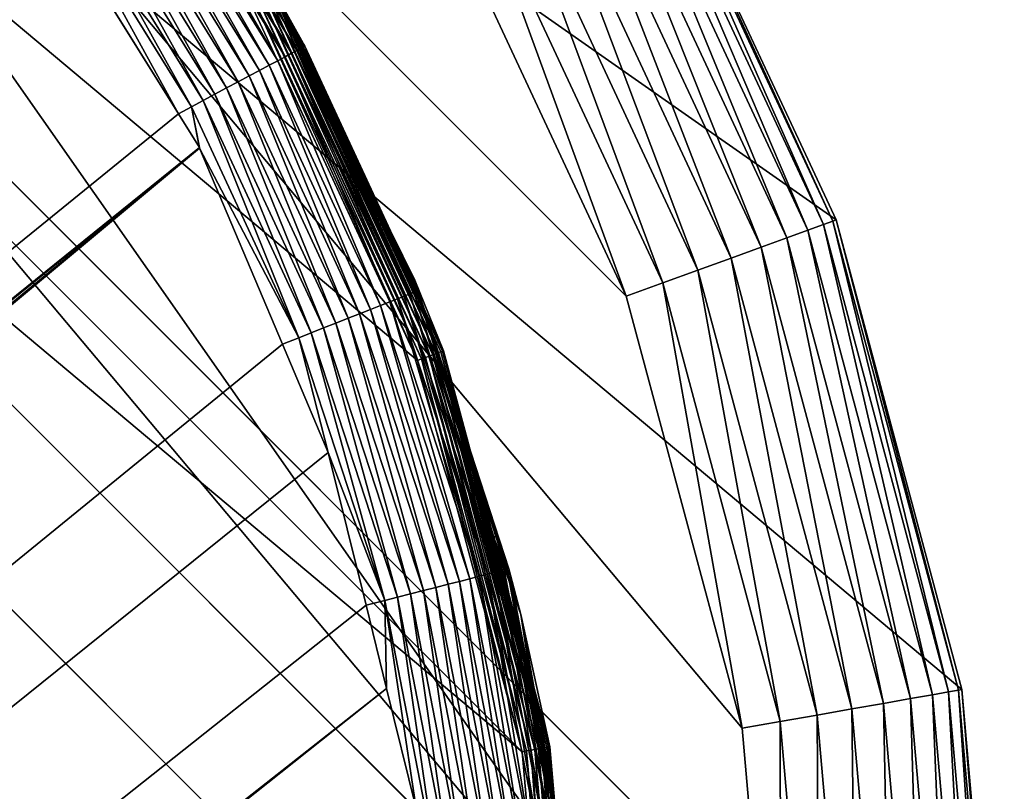
# Model space of a CAD drawing. Extents: x -150 to 150, y -570 to 0.
# Drawn here: x 145 to 150, y -343 to -339 of the extents above; entities that cross this region are included whole.
import ezdxf

# ---------------------------------------------------------------- set-up
doc = ezdxf.new("R2010")
doc.units = 0
doc.layers.add('L2', color=7, linetype='CONTINUOUS')
doc.layers.add('L5', color=7, linetype='CONTINUOUS')

msp = doc.modelspace()

# ---------------------------------------------------------------- linework, layer by layer
at = {"layer": 'L2', "color": 250}
for points in [[(135.1, -567.3987, -61.37), (135.1, -332.2013, -61.37), (147.5987, -344.7, -61.37)], [(147.5987, -344.7, -61.37), (135.1, -332.2013, -61.37), (147.4088, -342.5296, -61.37)], [(147.4088, -342.5296, -61.37), (135.1, -332.2013, -61.37), (137.2704, -332.3912, -61.37)], [(147.4088, -342.5296, -61.37), (137.2704, -332.3912, -61.37), (146.8449, -340.4252, -61.37)], [(137.2704, -332.3912, -61.37), (145.9242, -338.4507, -61.37), (146.8449, -340.4252, -61.37)], [(145.4055, -337.4035, -60.03108), (146.2323, -338.7404, -60.03105), (145.4133, -337.3981, -60.10308)], [(145.4133, -337.3981, -60.10308), (146.2323, -338.7404, -60.03105), (146.2407, -338.736, -60.10305)], [(145.4133, -337.3981, -60.10308), (146.2407, -338.736, -60.10305), (145.9948, -338.2922, -60.16498)], [(145.3149, -337.4675, -59.74535), (146.1347, -338.7924, -59.7452), (145.3467, -337.4451, -59.81429)], [(145.3467, -337.4451, -59.81429), (146.1689, -338.7741, -59.81418), (145.3723, -337.4269, -59.88564)], [(145.3467, -337.4451, -59.81429), (146.1347, -338.7924, -59.7452), (146.1689, -338.7741, -59.81418)], [(145.3723, -337.4269, -59.88564), (146.1966, -338.7594, -59.88557), (145.3919, -337.4131, -59.95827)], [(145.3723, -337.4269, -59.88564), (146.1689, -338.7741, -59.81418), (146.1966, -338.7594, -59.88557)], [(145.3919, -337.4131, -59.95827), (146.2177, -338.7482, -59.95822), (145.4055, -337.4035, -60.03108)], [(145.3919, -337.4131, -59.95827), (146.1966, -338.7594, -59.88557), (146.2177, -338.7482, -59.95822)], [(145.4055, -337.4035, -60.03108), (146.2177, -338.7482, -59.95822), (146.2323, -338.7404, -60.03105)], [(145.2345, -337.5244, -59.61918), (146.0479, -338.8387, -59.61893), (145.2774, -337.494, -59.67995)], [(145.2774, -337.494, -59.67995), (146.0942, -338.814, -59.67976), (145.3149, -337.4675, -59.74535)], [(145.2774, -337.494, -59.67995), (146.0479, -338.8387, -59.61893), (146.0942, -338.814, -59.67976)], [(145.3149, -337.4675, -59.74535), (146.0942, -338.814, -59.67976), (146.1347, -338.7924, -59.7452)], [(145.1352, -337.5947, -59.51513), (145.9407, -338.896, -59.51476), (145.1869, -337.5581, -59.56397)], [(145.1869, -337.5581, -59.56397), (145.9965, -338.8662, -59.56367), (145.2345, -337.5244, -59.61918)], [(145.1869, -337.5581, -59.56397), (145.9407, -338.896, -59.51476), (145.9965, -338.8662, -59.56367)], [(145.2345, -337.5244, -59.61918), (145.9965, -338.8662, -59.56367), (146.0479, -338.8387, -59.61893)], [(145.0804, -337.6334, -59.47324), (145.8815, -338.9277, -59.4728), (145.1352, -337.5947, -59.51513)], [(145.1352, -337.5947, -59.51513), (145.8815, -338.9277, -59.4728), (145.9407, -338.896, -59.51476)], [(64.35584, -404.8829, -54.07), (144.7794, -337.8451, -59.3731), (144.6355, -337.614, -59.37325)], [(145.0233, -337.6738, -59.43865), (145.8199, -338.9606, -59.43814), (145.0804, -337.6334, -59.47324)], [(145.0804, -337.6334, -59.47324), (145.8199, -338.9606, -59.43814), (145.8815, -338.9277, -59.4728)], [(144.9061, -337.7568, -59.39169), (145.6934, -339.0283, -59.39103), (144.9649, -337.7151, -59.4115)], [(144.9649, -337.7151, -59.4115), (145.7569, -338.9944, -59.41091), (145.0233, -337.6738, -59.43865)], [(144.9649, -337.7151, -59.4115), (145.6934, -339.0283, -59.39103), (145.7569, -338.9944, -59.41091)], [(145.0233, -337.6738, -59.43865), (145.7569, -338.9944, -59.41091), (145.8199, -338.9606, -59.43814)], [(144.8477, -337.7981, -59.37895), (145.6303, -339.0621, -59.37822), (144.9061, -337.7568, -59.39169)], [(144.9061, -337.7568, -59.39169), (145.6303, -339.0621, -59.37822), (145.6934, -339.0283, -59.39103)], [(144.7794, -337.8451, -59.3731), (145.561, -339.1004, -59.37232), (144.8477, -337.7981, -59.37895)], [(144.8477, -337.7981, -59.37895), (145.561, -339.1004, -59.37232), (145.6303, -339.0621, -59.37822)], [(64.35584, -404.8829, -54.07), (145.561, -339.1004, -59.37232), (144.7794, -337.8451, -59.3731)], [(146.0541, -338.3757, -61.21869), (145.9948, -338.2922, -60.16498), (146.2182, -338.747, -60.16455)], [(145.9948, -338.2922, -60.16498), (146.2407, -338.736, -60.10305), (146.2182, -338.747, -60.16455)], [(146.0164, -338.3974, -61.3256), (146.9282, -340.3949, -61.34104), (146.0009, -338.4064, -61.34104)], [(146.0297, -338.3898, -61.30753), (146.945, -340.3888, -61.3256), (146.0164, -338.3974, -61.3256)], [(146.0164, -338.3974, -61.3256), (146.945, -340.3888, -61.3256), (146.9282, -340.3949, -61.34104)], [(146.0403, -338.3836, -61.28728), (146.9594, -340.3835, -61.30753), (146.0297, -338.3898, -61.30753)], [(146.0297, -338.3898, -61.30753), (146.9594, -340.3835, -61.30753), (146.945, -340.3888, -61.3256)], [(146.048, -338.3792, -61.26536), (146.9709, -340.3794, -61.28728), (146.0403, -338.3836, -61.28728)], [(146.0403, -338.3836, -61.28728), (146.9709, -340.3794, -61.28728), (146.9594, -340.3835, -61.30753)], [(146.0526, -338.3765, -61.2423), (146.9793, -340.3763, -61.26536), (146.048, -338.3792, -61.26536)], [(146.048, -338.3792, -61.26536), (146.9793, -340.3763, -61.26536), (146.9709, -340.3794, -61.28728)], [(146.0526, -338.3765, -61.2423), (146.0541, -338.3757, -61.21869), (146.5013, -339.3348, -61.21869)], [(146.5013, -339.3348, -61.21869), (146.9843, -340.3745, -61.2423), (146.0526, -338.3765, -61.2423)], [(146.0526, -338.3765, -61.2423), (146.9843, -340.3745, -61.2423), (146.9793, -340.3763, -61.26536)], [(146.0541, -338.3757, -61.21869), (146.2182, -338.747, -60.16455), (146.5013, -339.3348, -61.21869)], [(145.9446, -338.4389, -61.36813), (146.8449, -340.4252, -61.37), (145.9242, -338.4507, -61.37)], [(145.9645, -338.4274, -61.36258), (146.8671, -340.4171, -61.36813), (145.9446, -338.4389, -61.36813)], [(145.9446, -338.4389, -61.36813), (146.8671, -340.4171, -61.36813), (146.8449, -340.4252, -61.37)], [(145.9835, -338.4164, -61.35347), (146.8887, -340.4092, -61.36258), (145.9645, -338.4274, -61.36258)], [(145.9645, -338.4274, -61.36258), (146.8887, -340.4092, -61.36258), (146.8671, -340.4171, -61.36813)], [(146.0009, -338.4064, -61.34104), (146.9092, -340.4018, -61.35347), (145.9835, -338.4164, -61.35347)], [(145.9835, -338.4164, -61.35347), (146.9092, -340.4018, -61.35347), (146.8887, -340.4092, -61.36258)], [(146.0009, -338.4064, -61.34104), (146.9282, -340.3949, -61.34104), (146.9092, -340.4018, -61.35347)], [(146.1347, -338.7924, -59.7452), (146.7389, -340.0938, -59.74496), (146.1689, -338.7741, -59.81418)], [(146.1689, -338.7741, -59.81418), (146.7749, -340.0797, -59.814), (146.1966, -338.7594, -59.88557)], [(146.1689, -338.7741, -59.81418), (146.7389, -340.0938, -59.74496), (146.7749, -340.0797, -59.814)], [(146.1966, -338.7594, -59.88557), (146.804, -340.0683, -59.88544), (146.2177, -338.7482, -59.95822)], [(146.1966, -338.7594, -59.88557), (146.7749, -340.0797, -59.814), (146.804, -340.0683, -59.88544)], [(146.2177, -338.7482, -59.95822), (146.8261, -340.0596, -59.95813), (146.2323, -338.7404, -60.03105)], [(146.2177, -338.7482, -59.95822), (146.804, -340.0683, -59.88544), (146.8261, -340.0596, -59.95813)], [(146.5062, -339.3333, -60.164), (146.2182, -338.747, -60.16455), (146.2407, -338.736, -60.10305)], [(146.5013, -339.3348, -61.21869), (146.2182, -338.747, -60.16455), (146.5062, -339.3333, -60.164)], [(146.2323, -338.7404, -60.03105), (146.8414, -340.0536, -60.03098), (146.2407, -338.736, -60.10305)], [(146.2323, -338.7404, -60.03105), (146.8261, -340.0596, -59.95813), (146.8414, -340.0536, -60.03098)], [(146.2407, -338.736, -60.10305), (146.8414, -340.0536, -60.03098), (146.8501, -340.0503, -60.103)], [(146.2407, -338.736, -60.10305), (146.8501, -340.0503, -60.103), (146.5062, -339.3333, -60.164)], [(146.0479, -338.8387, -59.61893), (146.6476, -340.1298, -59.61853), (146.0942, -338.814, -59.67976)], [(146.0942, -338.814, -59.67976), (146.6963, -340.1106, -59.67944), (146.1347, -338.7924, -59.7452)], [(146.0942, -338.814, -59.67976), (146.6476, -340.1298, -59.61853), (146.6963, -340.1106, -59.67944)], [(146.1347, -338.7924, -59.7452), (146.6963, -340.1106, -59.67944), (146.7389, -340.0938, -59.74496)], [(145.9407, -338.896, -59.51476), (146.5347, -340.1744, -59.51418), (145.9965, -338.8662, -59.56367)], [(145.9965, -338.8662, -59.56367), (146.5934, -340.1512, -59.56318), (146.0479, -338.8387, -59.61893)], [(145.9965, -338.8662, -59.56367), (146.5347, -340.1744, -59.51418), (146.5934, -340.1512, -59.56318)], [(146.0479, -338.8387, -59.61893), (146.5934, -340.1512, -59.56318), (146.6476, -340.1298, -59.61853)], [(145.8199, -338.9606, -59.43814), (146.4074, -340.2247, -59.43733), (145.8815, -338.9277, -59.4728)], [(145.8815, -338.9277, -59.4728), (146.4723, -340.199, -59.47211), (145.9407, -338.896, -59.51476)], [(145.8815, -338.9277, -59.4728), (146.4074, -340.2247, -59.43733), (146.4723, -340.199, -59.47211)], [(145.9407, -338.896, -59.51476), (146.4723, -340.199, -59.47211), (146.5347, -340.1744, -59.51418)], [(145.7569, -338.9944, -59.41091), (146.3409, -340.2509, -59.40999), (145.8199, -338.9606, -59.43814)], [(145.8199, -338.9606, -59.43814), (146.3409, -340.2509, -59.40999), (146.4074, -340.2247, -59.43733)], [(145.6303, -339.0621, -59.37822), (146.2075, -340.3037, -59.37708), (145.6934, -339.0283, -59.39103)], [(145.6934, -339.0283, -59.39103), (146.274, -340.2774, -59.39), (145.7569, -338.9944, -59.41091)], [(145.6934, -339.0283, -59.39103), (146.2075, -340.3037, -59.37708), (146.274, -340.2774, -59.39)], [(145.7569, -338.9944, -59.41091), (146.274, -340.2774, -59.39), (146.3409, -340.2509, -59.40999)], [(145.6303, -339.0621, -59.37822), (145.561, -339.1004, -59.37232), (145.6732, -339.2806, -59.37221)], [(145.6732, -339.2806, -59.37221), (145.6748, -339.2842, -59.3722), (145.6303, -339.0621, -59.37822)], [(145.6303, -339.0621, -59.37822), (145.6748, -339.2842, -59.3722), (146.2075, -340.3037, -59.37708)], [(145.6732, -339.2806, -59.37221), (145.561, -339.1004, -59.37232), (64.35584, -404.8829, -54.07)], [(64.35584, -404.8829, -54.07), (145.6748, -339.2842, -59.3722), (145.6732, -339.2806, -59.37221)], [(64.46198, -404.8894, -54.07), (145.6748, -339.2842, -59.3722), (64.35584, -404.8829, -54.07)], [(64.46198, -404.8894, -54.07), (65.68722, -405.1441, -54.07), (145.6748, -339.2842, -59.3722)], [(145.6748, -339.2842, -59.3722), (65.68722, -405.1441, -54.07), (66.4067, -405.2937, -54.07)], [(145.6748, -339.2842, -59.3722), (66.4067, -405.2937, -54.07), (146.1203, -340.3389, -59.37101)], [(145.6748, -339.2842, -59.3722), (146.1203, -340.3389, -59.37101), (146.2075, -340.3037, -59.37708)], [(146.5013, -339.3348, -61.21869), (146.5062, -339.3333, -60.164), (146.9859, -340.3739, -61.21869)], [(146.5013, -339.3348, -61.21869), (146.9859, -340.3739, -61.21869), (146.9843, -340.3745, -61.2423)], [(146.9859, -340.3739, -61.21869), (146.5062, -339.3333, -60.164), (146.8306, -339.9937, -60.16339)], [(146.5062, -339.3333, -60.164), (146.8501, -340.0503, -60.103), (146.8306, -339.9937, -60.16339)], [(146.9859, -340.3739, -61.21869), (146.8306, -339.9937, -60.16339), (147.254, -341.3748, -61.21869)], [(147.254, -341.3748, -61.21869), (146.8306, -339.9937, -60.16339), (147.2674, -341.3724, -60.16132)], [(147.2674, -341.3724, -60.16132), (146.8306, -339.9937, -60.16339), (146.8501, -340.0503, -60.103)], [(146.6963, -340.1106, -59.67944), (147.1778, -341.5862, -59.67895), (146.7389, -340.0938, -59.74496)], [(146.7389, -340.0938, -59.74496), (147.222, -341.575, -59.74458), (146.7749, -340.0797, -59.814)], [(146.7389, -340.0938, -59.74496), (147.1778, -341.5862, -59.67895), (147.222, -341.575, -59.74458)], [(146.7749, -340.0797, -59.814), (147.2593, -341.5655, -59.81372), (146.804, -340.0683, -59.88544)], [(146.7749, -340.0797, -59.814), (147.222, -341.575, -59.74458), (147.2593, -341.5655, -59.81372)], [(146.804, -340.0683, -59.88544), (147.2894, -341.5578, -59.88523), (146.8261, -340.0596, -59.95813)], [(146.804, -340.0683, -59.88544), (147.2593, -341.5655, -59.81372), (147.2894, -341.5578, -59.88523)], [(146.8261, -340.0596, -59.95813), (147.3123, -341.5521, -59.95798), (146.8414, -340.0536, -60.03098)], [(146.8261, -340.0596, -59.95813), (147.2894, -341.5578, -59.88523), (147.3123, -341.5521, -59.95798)], [(146.8414, -340.0536, -60.03098), (147.328, -341.5481, -60.03087), (146.8501, -340.0503, -60.103)], [(146.8414, -340.0536, -60.03098), (147.3123, -341.5521, -59.95798), (147.328, -341.5481, -60.03087)], [(146.8501, -340.0503, -60.103), (147.328, -341.5481, -60.03087), (147.3369, -341.546, -60.10292)], [(146.8501, -340.0503, -60.103), (147.3369, -341.546, -60.10292), (147.2674, -341.3724, -60.16132)], [(146.5347, -340.1744, -59.51418), (147.0098, -341.6292, -59.51324), (146.5934, -340.1512, -59.56318)], [(146.5934, -340.1512, -59.56318), (147.0709, -341.6136, -59.5624), (146.6476, -340.1298, -59.61853)], [(146.5934, -340.1512, -59.56318), (147.0098, -341.6292, -59.51324), (147.0709, -341.6136, -59.5624)], [(146.6476, -340.1298, -59.61853), (147.1272, -341.5992, -59.6179), (146.6963, -340.1106, -59.67944)], [(146.6476, -340.1298, -59.61853), (147.0709, -341.6136, -59.5624), (147.1272, -341.5992, -59.6179)], [(146.6963, -340.1106, -59.67944), (147.1272, -341.5992, -59.6179), (147.1778, -341.5862, -59.67895)], [(146.4074, -340.2247, -59.43733), (146.8774, -341.6632, -59.43605), (146.4723, -340.199, -59.47211)], [(146.4723, -340.199, -59.47211), (146.945, -341.6459, -59.471), (146.5347, -340.1744, -59.51418)], [(146.4723, -340.199, -59.47211), (146.8774, -341.6632, -59.43605), (146.945, -341.6459, -59.471)], [(146.5347, -340.1744, -59.51418), (146.945, -341.6459, -59.471), (147.0098, -341.6292, -59.51324)], [(146.274, -340.2774, -59.39), (146.7386, -341.6989, -59.38835), (146.3409, -340.2509, -59.40999)], [(146.3409, -340.2509, -59.40999), (146.8083, -341.681, -59.40853), (146.4074, -340.2247, -59.43733)], [(146.3409, -340.2509, -59.40999), (146.7386, -341.6989, -59.38835), (146.8083, -341.681, -59.40853)], [(146.4074, -340.2247, -59.43733), (146.8083, -341.681, -59.40853), (146.8774, -341.6632, -59.43605)], [(146.1203, -340.3389, -59.37101), (146.3658, -340.9199, -59.37036), (146.2075, -340.3037, -59.37708)], [(146.2075, -340.3037, -59.37708), (146.6694, -341.7167, -59.37525), (146.274, -340.2774, -59.39)], [(146.2075, -340.3037, -59.37708), (146.3658, -340.9199, -59.37036), (146.6694, -341.7167, -59.37525)], [(146.274, -340.2774, -59.39), (146.6694, -341.7167, -59.37525), (146.7386, -341.6989, -59.38835)], [(146.1203, -340.3389, -59.37101), (66.4067, -405.2937, -54.07), (146.3658, -340.9199, -59.37036)], [(146.8887, -340.4092, -61.36258), (147.432, -342.5255, -61.36813), (146.8671, -340.4171, -61.36813)], [(146.9092, -340.4018, -61.35347), (147.4547, -342.5215, -61.36258), (146.8887, -340.4092, -61.36258)], [(146.8887, -340.4092, -61.36258), (147.4547, -342.5215, -61.36258), (147.432, -342.5255, -61.36813)], [(146.9282, -340.3949, -61.34104), (147.4762, -342.5177, -61.35347), (146.9092, -340.4018, -61.35347)], [(146.9092, -340.4018, -61.35347), (147.4762, -342.5177, -61.35347), (147.4547, -342.5215, -61.36258)], [(146.945, -340.3888, -61.3256), (147.496, -342.5142, -61.34104), (146.9282, -340.3949, -61.34104)], [(146.9282, -340.3949, -61.34104), (147.496, -342.5142, -61.34104), (147.4762, -342.5177, -61.35347)], [(146.9594, -340.3835, -61.30753), (147.5137, -342.5111, -61.3256), (146.945, -340.3888, -61.3256)], [(146.945, -340.3888, -61.3256), (147.5137, -342.5111, -61.3256), (147.496, -342.5142, -61.34104)], [(146.9709, -340.3794, -61.28728), (147.5288, -342.5085, -61.30753), (146.9594, -340.3835, -61.30753)], [(146.9594, -340.3835, -61.30753), (147.5288, -342.5085, -61.30753), (147.5137, -342.5111, -61.3256)], [(146.9793, -340.3763, -61.26536), (147.5408, -342.5063, -61.28728), (146.9709, -340.3794, -61.28728)], [(146.9709, -340.3794, -61.28728), (147.5408, -342.5063, -61.28728), (147.5288, -342.5085, -61.30753)], [(146.9843, -340.3745, -61.2423), (147.5496, -342.5048, -61.26536), (146.9793, -340.3763, -61.26536)], [(146.9793, -340.3763, -61.26536), (147.5496, -342.5048, -61.26536), (147.5408, -342.5063, -61.28728)], [(146.9843, -340.3745, -61.2423), (146.9859, -340.3739, -61.21869), (147.254, -341.3748, -61.21869)], [(147.254, -341.3748, -61.21869), (147.5549, -342.5039, -61.2423), (146.9843, -340.3745, -61.2423)], [(146.9843, -340.3745, -61.2423), (147.5549, -342.5039, -61.2423), (147.5496, -342.5048, -61.26536)], [(146.8671, -340.4171, -61.36813), (147.4088, -342.5296, -61.37), (146.8449, -340.4252, -61.37)], [(146.8671, -340.4171, -61.36813), (147.432, -342.5255, -61.36813), (147.4088, -342.5296, -61.37)], [(66.4067, -405.2937, -54.07), (146.569, -341.7422, -59.36896), (146.3658, -340.9199, -59.37036)], [(146.3658, -340.9199, -59.37036), (146.569, -341.7422, -59.36896), (146.6694, -341.7167, -59.37525)], [(147.254, -341.3748, -61.21869), (147.2674, -341.3724, -60.16132), (147.3238, -341.5504, -60.16105)], [(147.3238, -341.5504, -60.16105), (147.4004, -341.7921, -60.16069), (147.254, -341.3748, -61.21869)], [(147.254, -341.3748, -61.21869), (147.4004, -341.7921, -60.16069), (147.5565, -342.5036, -61.21869)], [(147.254, -341.3748, -61.21869), (147.5565, -342.5036, -61.21869), (147.5549, -342.5039, -61.2423)], [(147.2674, -341.3724, -60.16132), (147.3369, -341.546, -60.10292), (147.3238, -341.5504, -60.16105)], [(147.1778, -341.5862, -59.67895), (147.4726, -343.1098, -59.67823), (147.222, -341.575, -59.74458)], [(147.222, -341.575, -59.74458), (147.5177, -343.1042, -59.74402), (147.2593, -341.5655, -59.81372)], [(147.222, -341.575, -59.74458), (147.4726, -343.1098, -59.67823), (147.5177, -343.1042, -59.74402)], [(147.2593, -341.5655, -59.81372), (147.5556, -343.0995, -59.81329), (147.2894, -341.5578, -59.88523)], [(147.2593, -341.5655, -59.81372), (147.5177, -343.1042, -59.74402), (147.5556, -343.0995, -59.81329)], [(147.2894, -341.5578, -59.88523), (147.5862, -343.0957, -59.88492), (147.3123, -341.5521, -59.95798)], [(147.2894, -341.5578, -59.88523), (147.5556, -343.0995, -59.81329), (147.5862, -343.0957, -59.88492)], [(147.3123, -341.5521, -59.95798), (147.6094, -343.0929, -59.95775), (147.328, -341.5481, -60.03087)], [(147.3123, -341.5521, -59.95798), (147.5862, -343.0957, -59.88492), (147.6094, -343.0929, -59.95775)], [(147.4004, -341.7921, -60.16069), (147.3238, -341.5504, -60.16105), (147.3369, -341.546, -60.10292)], [(147.328, -341.5481, -60.03087), (147.6252, -343.0911, -60.0307), (147.3369, -341.546, -60.10292)], [(147.328, -341.5481, -60.03087), (147.6094, -343.0929, -59.95775), (147.6252, -343.0911, -60.0307)], [(147.3369, -341.546, -60.10292), (147.6252, -343.0911, -60.0307), (147.6341, -343.0901, -60.10277)], [(147.3369, -341.546, -60.10292), (147.6341, -343.0901, -60.10277), (147.4004, -341.7921, -60.16069)], [(146.945, -341.6459, -59.471), (147.2349, -343.1399, -59.46944), (147.0098, -341.6292, -59.51324)], [(147.0098, -341.6292, -59.51324), (147.3012, -343.1315, -59.51191), (147.0709, -341.6136, -59.5624)], [(147.0098, -341.6292, -59.51324), (147.2349, -343.1399, -59.46944), (147.3012, -343.1315, -59.51191)], [(147.0709, -341.6136, -59.5624), (147.3635, -343.1236, -59.5613), (147.1272, -341.5992, -59.6179)], [(147.0709, -341.6136, -59.5624), (147.3012, -343.1315, -59.51191), (147.3635, -343.1236, -59.5613)], [(147.1272, -341.5992, -59.6179), (147.421, -343.1163, -59.61701), (147.1778, -341.5862, -59.67895)], [(147.1272, -341.5992, -59.6179), (147.3635, -343.1236, -59.5613), (147.421, -343.1163, -59.61701)], [(147.1778, -341.5862, -59.67895), (147.421, -343.1163, -59.61701), (147.4726, -343.1098, -59.67823)], [(146.7386, -341.6989, -59.38835), (147.0239, -343.1668, -59.38606), (146.8083, -341.681, -59.40853)], [(146.8083, -341.681, -59.40853), (147.0951, -343.1577, -59.40648), (146.8774, -341.6632, -59.43605)], [(146.8083, -341.681, -59.40853), (147.0239, -343.1668, -59.38606), (147.0951, -343.1577, -59.40648)], [(146.8774, -341.6632, -59.43605), (147.1658, -343.1486, -59.43425), (146.945, -341.6459, -59.471)], [(146.8774, -341.6632, -59.43605), (147.0951, -343.1577, -59.40648), (147.1658, -343.1486, -59.43425)], [(146.945, -341.6459, -59.471), (147.1658, -343.1486, -59.43425), (147.2349, -343.1399, -59.46944)], [(146.6694, -341.7167, -59.37525), (146.569, -341.7422, -59.36896), (146.6794, -342.1891, -59.3682)], [(146.6694, -341.7167, -59.37525), (146.953, -343.1758, -59.3727), (146.7386, -341.6989, -59.38835)], [(146.6794, -342.1891, -59.3682), (146.8392, -342.8357, -59.36711), (146.6694, -341.7167, -59.37525)], [(146.6694, -341.7167, -59.37525), (146.8392, -342.8357, -59.36711), (146.953, -343.1758, -59.3727)], [(146.7386, -341.6989, -59.38835), (146.953, -343.1758, -59.3727), (147.0239, -343.1668, -59.38606)], [(66.4067, -405.2937, -54.07), (146.6794, -342.1891, -59.3682), (146.569, -341.7422, -59.36896)], [(147.5565, -342.5036, -61.21869), (147.4004, -341.7921, -60.16069), (147.6026, -343.0952, -60.15787)], [(147.4004, -341.7921, -60.16069), (147.6341, -343.0901, -60.10277), (147.6026, -343.0952, -60.15787)], [(66.98655, -405.5189, -54.07), (146.6794, -342.1891, -59.3682), (66.4067, -405.2937, -54.07)], [(66.98655, -405.5189, -54.07), (146.8392, -342.8357, -59.36711), (146.6794, -342.1891, -59.3682)], [(147.432, -342.5255, -61.36813), (147.5987, -344.7, -61.37), (147.4088, -342.5296, -61.37)], [(147.4547, -342.5215, -61.36258), (147.6223, -344.7, -61.36813), (147.432, -342.5255, -61.36813)], [(147.432, -342.5255, -61.36813), (147.6223, -344.7, -61.36813), (147.5987, -344.7, -61.37)], [(147.4762, -342.5177, -61.35347), (147.6453, -344.7, -61.36258), (147.4547, -342.5215, -61.36258)], [(147.4547, -342.5215, -61.36258), (147.6453, -344.7, -61.36258), (147.6223, -344.7, -61.36813)], [(147.496, -342.5142, -61.34104), (147.6671, -344.7, -61.35347), (147.4762, -342.5177, -61.35347)], [(147.4762, -342.5177, -61.35347), (147.6671, -344.7, -61.35347), (147.6453, -344.7, -61.36258)], [(147.5137, -342.5111, -61.3256), (147.6873, -344.7, -61.34104), (147.496, -342.5142, -61.34104)], [(147.496, -342.5142, -61.34104), (147.6873, -344.7, -61.34104), (147.6671, -344.7, -61.35347)], [(147.5288, -342.5085, -61.30753), (147.7052, -344.7, -61.3256), (147.5137, -342.5111, -61.3256)], [(147.5137, -342.5111, -61.3256), (147.7052, -344.7, -61.3256), (147.6873, -344.7, -61.34104)], [(147.5408, -342.5063, -61.28728), (147.7205, -344.7, -61.30753), (147.5288, -342.5085, -61.30753)], [(147.5288, -342.5085, -61.30753), (147.7205, -344.7, -61.30753), (147.7052, -344.7, -61.3256)], [(147.5496, -342.5048, -61.26536), (147.7327, -344.7, -61.28728), (147.5408, -342.5063, -61.28728)], [(147.5408, -342.5063, -61.28728), (147.7327, -344.7, -61.28728), (147.7205, -344.7, -61.30753)], [(147.5549, -342.5039, -61.2423), (147.7417, -344.7, -61.26536), (147.5496, -342.5048, -61.26536)], [(147.5496, -342.5048, -61.26536), (147.7417, -344.7, -61.26536), (147.7327, -344.7, -61.28728)], [(147.5549, -342.5039, -61.2423), (147.5565, -342.5036, -61.21869), (147.6449, -343.5138, -61.21869)], [(147.6449, -343.5138, -61.21869), (147.747, -344.7, -61.2423), (147.5549, -342.5039, -61.2423)], [(147.5549, -342.5039, -61.2423), (147.747, -344.7, -61.2423), (147.7417, -344.7, -61.26536)], [(147.5565, -342.5036, -61.21869), (147.6026, -343.0952, -60.15787), (147.6449, -343.5138, -61.21869)]]:
    msp.add_3dface(points, dxfattribs=at)
at = {"layer": 'L5', "color": 7}
for points in [[(-150, -344.8, -59.37), (150, -344.8, -59.37), (135, -329.8, -59.37)], [(149.0954, -339.6697, -59.37), (147.9904, -337.3, -59.37), (135, -329.8, -59.37)], [(135, -329.8, -59.37), (150, -344.8, -59.37), (149.7721, -342.1953, -59.37)], [(135, -329.8, -59.37), (149.7721, -342.1953, -59.37), (149.0954, -339.6697, -59.37)], [(148.8, -344.8, -74.87), (135, -568.6, -74.87), (135, -331, -74.87)], [(148.8, -344.8, -74.87), (135, -331, -74.87), (137.3964, -331.2097, -74.87)], [(139.7199, -331.8323, -74.87), (148.8, -344.8, -74.87), (137.3964, -331.2097, -74.87)], [(148.5903, -342.4037, -74.87), (148.8, -344.8, -74.87), (139.7199, -331.8323, -74.87)], [(139.7199, -331.8323, -74.87), (146.9512, -337.9, -74.87), (147.9678, -340.0801, -74.87)], [(139.7199, -331.8323, -74.87), (147.9678, -340.0801, -74.87), (148.5903, -342.4037, -74.87)], [(147.8512, -337.3804, -74.27), (147.9277, -337.3362, -74.08042), (148.9443, -339.7247, -74.27)], [(147.9277, -337.3362, -74.08042), (147.9746, -337.3091, -73.87838), (149.0274, -339.6944, -74.08042)], [(148.9443, -339.7247, -74.27), (147.9277, -337.3362, -74.08042), (149.0274, -339.6944, -74.08042)], [(147.9746, -337.3091, -73.87838), (147.9904, -337.3, -73.67), (149.0783, -339.6759, -73.87838)], [(149.0274, -339.6944, -74.08042), (147.9746, -337.3091, -73.87838), (149.0783, -339.6759, -73.87838)], [(147.9904, -337.3, -73.67), (147.9904, -337.3, -59.37), (149.0954, -339.6697, -59.37)], [(147.9904, -337.3, -73.67), (149.0954, -339.6697, -59.37), (149.0954, -339.6697, -73.67)], [(149.0783, -339.6759, -73.87838), (147.9904, -337.3, -73.67), (149.0954, -339.6697, -73.67)], [(147.7472, -337.4404, -74.44134), (147.8512, -337.3804, -74.27), (148.8316, -339.7657, -74.44134)], [(148.8316, -339.7657, -74.44134), (147.8512, -337.3804, -74.27), (148.9443, -339.7247, -74.27)], [(147.6192, -337.5143, -74.58925), (147.7472, -337.4404, -74.44134), (148.6926, -339.8163, -74.58925)], [(148.6926, -339.8163, -74.58925), (147.7472, -337.4404, -74.44134), (148.8316, -339.7657, -74.44134)], [(147.4708, -337.6, -74.70923), (147.6192, -337.5143, -74.58925), (148.5316, -339.8749, -74.70923)], [(148.5316, -339.8749, -74.70923), (147.6192, -337.5143, -74.58925), (148.6926, -339.8163, -74.58925)], [(147.3066, -337.6948, -74.79763), (147.4708, -337.6, -74.70923), (148.3534, -339.9397, -74.79763)], [(148.3534, -339.9397, -74.79763), (147.4708, -337.6, -74.70923), (148.5316, -339.8749, -74.70923)], [(147.1316, -337.7958, -74.85177), (147.3066, -337.6948, -74.79763), (148.1636, -340.0089, -74.85177)], [(148.1636, -340.0089, -74.85177), (147.3066, -337.6948, -74.79763), (148.3534, -339.9397, -74.79763)], [(146.9512, -337.9, -74.87), (147.1316, -337.7958, -74.85177), (147.9678, -340.0801, -74.87)], [(147.9678, -340.0801, -74.87), (147.1316, -337.7958, -74.85177), (148.1636, -340.0089, -74.85177)], [(149.0783, -339.6759, -73.87838), (149.0954, -339.6697, -73.67), (149.7542, -342.1984, -73.87838)], [(149.0954, -339.6697, -73.67), (149.0954, -339.6697, -59.37), (149.7721, -342.1953, -59.37)], [(149.0954, -339.6697, -73.67), (149.7721, -342.1953, -59.37), (149.7721, -342.1953, -73.67)], [(149.7542, -342.1984, -73.87838), (149.0954, -339.6697, -73.67), (149.7721, -342.1953, -73.67)], [(148.8316, -339.7657, -74.44134), (148.9443, -339.7247, -74.27), (149.4956, -342.244, -74.44134)], [(148.9443, -339.7247, -74.27), (149.0274, -339.6944, -74.08042), (149.6138, -342.2232, -74.27)], [(149.4956, -342.244, -74.44134), (148.9443, -339.7247, -74.27), (149.6138, -342.2232, -74.27)], [(149.0274, -339.6944, -74.08042), (149.0783, -339.6759, -73.87838), (149.7009, -342.2078, -74.08042)], [(149.6138, -342.2232, -74.27), (149.0274, -339.6944, -74.08042), (149.7009, -342.2078, -74.08042)], [(149.7009, -342.2078, -74.08042), (149.0783, -339.6759, -73.87838), (149.7542, -342.1984, -73.87838)], [(148.6926, -339.8163, -74.58925), (148.8316, -339.7657, -74.44134), (149.35, -342.2697, -74.58925)], [(149.35, -342.2697, -74.58925), (148.8316, -339.7657, -74.44134), (149.4956, -342.244, -74.44134)], [(148.5316, -339.8749, -74.70923), (148.6926, -339.8163, -74.58925), (149.1812, -342.2995, -74.70923)], [(149.1812, -342.2995, -74.70923), (148.6926, -339.8163, -74.58925), (149.35, -342.2697, -74.58925)], [(148.3534, -339.9397, -74.79763), (148.5316, -339.8749, -74.70923), (148.9945, -342.3324, -74.79763)], [(148.9945, -342.3324, -74.79763), (148.5316, -339.8749, -74.70923), (149.1812, -342.2995, -74.70923)], [(148.1636, -340.0089, -74.85177), (148.3534, -339.9397, -74.79763), (148.7956, -342.3675, -74.85177)], [(148.7956, -342.3675, -74.85177), (148.3534, -339.9397, -74.79763), (148.9945, -342.3324, -74.79763)], [(147.9678, -340.0801, -74.87), (148.1636, -340.0089, -74.85177), (148.5903, -342.4037, -74.87)], [(148.5903, -342.4037, -74.87), (148.1636, -340.0089, -74.85177), (148.7956, -342.3675, -74.85177)], [(149.6138, -342.2232, -74.27), (149.7009, -342.2078, -74.08042), (149.8392, -344.8, -74.27)], [(149.7009, -342.2078, -74.08042), (149.7542, -342.1984, -73.87838), (149.9276, -344.8, -74.08042)], [(149.8392, -344.8, -74.27), (149.7009, -342.2078, -74.08042), (149.9276, -344.8, -74.08042)], [(149.7542, -342.1984, -73.87838), (149.7721, -342.1953, -73.67), (149.9818, -344.8, -73.87838)], [(149.9276, -344.8, -74.08042), (149.7542, -342.1984, -73.87838), (149.9818, -344.8, -73.87838)], [(149.7721, -342.1953, -73.67), (149.7721, -342.1953, -59.37), (150, -344.8, -59.37)], [(149.7721, -342.1953, -73.67), (150, -344.8, -59.37), (150, -344.8, -73.67)], [(149.9818, -344.8, -73.87838), (149.7721, -342.1953, -73.67), (150, -344.8, -73.67)], [(149.35, -342.2697, -74.58925), (149.4956, -342.244, -74.44134), (149.5713, -344.8, -74.58925)], [(149.4956, -342.244, -74.44134), (149.6138, -342.2232, -74.27), (149.7193, -344.8, -74.44134)], [(149.5713, -344.8, -74.58925), (149.4956, -342.244, -74.44134), (149.7193, -344.8, -74.44134)], [(149.7193, -344.8, -74.44134), (149.6138, -342.2232, -74.27), (149.8392, -344.8, -74.27)], [(148.9945, -342.3324, -74.79763), (149.1812, -342.2995, -74.70923), (149.2104, -344.8, -74.79763)], [(149.1812, -342.2995, -74.70923), (149.35, -342.2697, -74.58925), (149.4, -344.8, -74.70923)], [(149.2104, -344.8, -74.79763), (149.1812, -342.2995, -74.70923), (149.4, -344.8, -74.70923)], [(149.4, -344.8, -74.70923), (149.35, -342.2697, -74.58925), (149.5713, -344.8, -74.58925)], [(148.5903, -342.4037, -74.87), (148.7956, -342.3675, -74.85177), (148.8, -344.8, -74.87)], [(148.7956, -342.3675, -74.85177), (148.9945, -342.3324, -74.79763), (149.0084, -344.8, -74.85177)], [(148.8, -344.8, -74.87), (148.7956, -342.3675, -74.85177), (149.0084, -344.8, -74.85177)], [(149.0084, -344.8, -74.85177), (148.9945, -342.3324, -74.79763), (149.2104, -344.8, -74.79763)]]:
    msp.add_3dface(points, dxfattribs=at)

doc.saveas('drawing.dxf')
